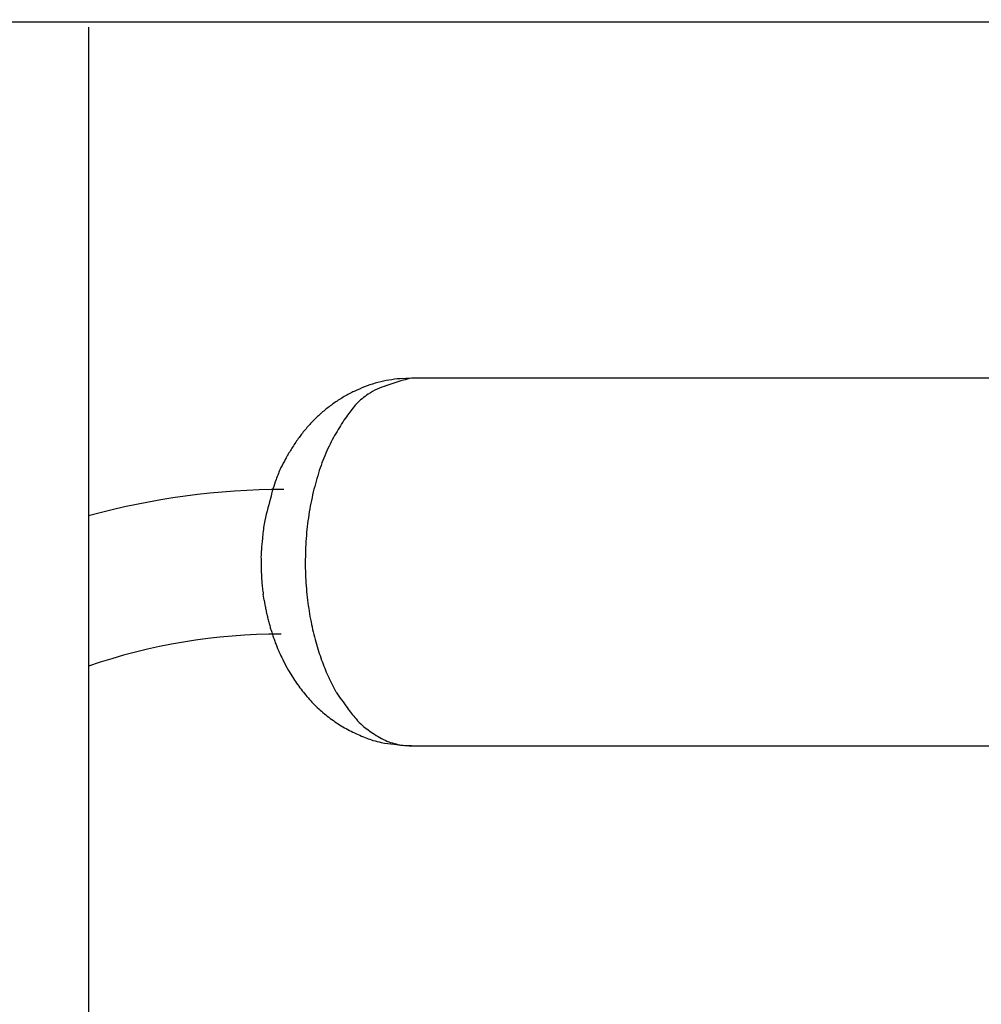
# Model space of a CAD drawing. Extents: x 0.49 to 7.8, y -9.7 to -0.42.
# Drawn here: x 3.36 to 3.87, y -1.22 to -0.7 of the extents above; entities that cross this region are included whole.
import ezdxf

# ---------------------------------------------------------------- set-up
doc = ezdxf.new("R2010")
doc.units = 0
doc.header["$MEASUREMENT"] = 0
doc.layers.add('LAYER_1', color=7, linetype='CONTINUOUS')

# ---------------------------------------------------------------- blocks, each defined once
blk = doc.blocks.new('BLOCK_140')
at = {"layer": 'LAYER_1', "color": 7}
for points in [[(3.56718, -0.88627), (3.56117, -0.8865)], [(4.03031, -0.88627), (3.56718, -0.88627)], [(3.48905, -1.00407), (3.48858, -1.00088)], [(3.48905, -1.00407), (3.48947, -1.00654)], [(3.50195, -1.04125), (3.50404, -1.04469)], [(3.52736, -1.05275), (3.52349, -1.04537)], [(3.56718, -1.0813), (3.56307, -1.08101)], [(3.56718, -1.0813), (4.03031, -1.0813)]]:
    blk.add_lwpolyline(points, dxfattribs=at)
for points in [[(3.55527, -0.88726), (3.55332, -0.8876), (3.55138, -0.88803), (3.54945, -0.88856)], [(3.56718, -0.88627), (3.56272, -0.88718), (3.55835, -0.8885), (3.55413, -0.89019)], [(3.56117, -0.8865), (3.55919, -0.88668), (3.55722, -0.88695), (3.55527, -0.88726)], [(3.53822, -0.89259), (3.53642, -0.89341), (3.53464, -0.8943), (3.53289, -0.89526)], [(3.54376, -0.89033), (3.54188, -0.891), (3.54004, -0.89175), (3.53822, -0.89259)], [(3.54945, -0.88856), (3.54751, -0.88907), (3.54563, -0.88966), (3.54376, -0.89033)], [(3.55413, -0.89019), (3.55063, -0.89121), (3.54731, -0.89273), (3.54427, -0.89471)], [(3.53289, -0.89526), (3.53114, -0.89623), (3.52946, -0.89726), (3.52779, -0.89834)], [(3.54427, -0.89471), (3.54207, -0.89625), (3.53997, -0.89794), (3.538, -0.89978)], [(3.52298, -0.90181), (3.52143, -0.90304), (3.51988, -0.90431), (3.51845, -0.90564)], [(3.52779, -0.89834), (3.52614, -0.89944), (3.52455, -0.90059), (3.52298, -0.90181)], [(3.538, -0.89978), (3.53642, -0.90175), (3.53486, -0.90375), (3.53335, -0.90583)], [(3.51845, -0.90564), (3.51698, -0.90697), (3.51557, -0.90834), (3.51424, -0.90975)], [(3.53335, -0.90583), (3.53158, -0.90824), (3.52992, -0.91078), (3.5284, -0.91337)], [(3.51424, -0.90975), (3.51289, -0.91119), (3.51158, -0.91264), (3.51034, -0.91416)], [(3.5284, -0.91337), (3.52661, -0.91626), (3.52496, -0.91924), (3.52349, -0.92231)], [(3.50674, -0.9189), (3.50555, -0.92059), (3.50442, -0.9223), (3.50339, -0.92406)], [(3.51034, -0.91416), (3.50906, -0.91569), (3.50787, -0.91728), (3.50674, -0.9189)], [(3.50339, -0.92406), (3.50236, -0.92569), (3.50138, -0.92734), (3.50046, -0.92906)], [(3.52349, -0.92231), (3.52195, -0.92562), (3.52053, -0.92902), (3.51929, -0.93247)], [(3.50046, -0.92906), (3.49962, -0.93058), (3.49878, -0.93212), (3.49797, -0.93368)], [(3.49797, -0.93368), (3.49702, -0.93578), (3.49618, -0.93787), (3.49543, -0.94)], [(3.51929, -0.93247), (3.518, -0.93614), (3.51686, -0.93987), (3.5159, -0.94362)], [(3.49543, -0.94), (3.49421, -0.94328), (3.4932, -0.94664), (3.49243, -0.95009)], [(3.5159, -0.94362), (3.51487, -0.94758), (3.514, -0.95158), (3.51329, -0.95561)], [(3.49243, -0.95009), (3.49118, -0.95452), (3.49004, -0.95898), (3.48905, -0.96351)], [(3.51329, -0.95561), (3.51259, -0.95977), (3.51202, -0.96392), (3.51161, -0.96811)], [(3.48905, -0.96351), (3.48872, -0.96609), (3.48843, -0.96871), (3.48815, -0.9713)], [(3.48815, -0.9713), (3.48792, -0.97327), (3.48773, -0.97525), (3.4876, -0.97725)], [(3.51161, -0.96811), (3.51123, -0.97233), (3.51099, -0.97658), (3.51093, -0.98079)], [(3.4876, -0.97725), (3.48752, -0.97854), (3.48745, -0.97983), (3.48741, -0.98113)], [(3.48741, -0.98113), (3.48741, -0.98214), (3.48743, -0.98314), (3.48743, -0.98417)], [(3.51093, -0.98079), (3.51082, -0.98499), (3.51093, -0.98916), (3.51115, -0.99335)], [(3.48743, -0.98417), (3.48744, -0.98526), (3.48745, -0.98637), (3.48749, -0.98748)], [(3.48749, -0.98748), (3.48755, -0.98866), (3.48758, -0.98983), (3.48763, -0.99098)], [(3.48763, -0.99098), (3.48771, -0.99211), (3.48777, -0.99323), (3.48787, -0.99437)], [(3.48787, -0.99437), (3.48796, -0.99546), (3.48806, -0.99655), (3.48817, -0.99765)], [(3.51115, -0.99335), (3.51138, -0.9974), (3.51176, -1.00142), (3.5123, -1.00544)], [(3.48817, -0.99765), (3.48831, -0.99873), (3.48843, -0.99978), (3.48858, -1.00088)], [(3.48947, -1.00654), (3.48964, -1.00736), (3.48979, -1.00818), (3.48996, -1.00901)], [(3.5123, -1.00544), (3.5128, -1.00929), (3.51343, -1.0131), (3.51424, -1.01687)], [(3.48996, -1.00901), (3.49013, -1.00982), (3.4903, -1.01063), (3.49049, -1.01145)], [(3.49049, -1.01145), (3.49068, -1.01226), (3.49086, -1.01306), (3.49108, -1.01388)], [(3.49108, -1.01388), (3.49127, -1.01469), (3.49148, -1.01549), (3.49171, -1.01629)], [(3.49171, -1.01629), (3.49193, -1.0171), (3.49215, -1.01789), (3.49236, -1.01869)], [(3.51424, -1.01687), (3.51495, -1.02041), (3.51587, -1.02393), (3.51685, -1.02741)], [(3.49236, -1.01869), (3.49259, -1.01948), (3.49285, -1.02025), (3.49311, -1.02104)], [(3.49311, -1.02104), (3.49337, -1.02184), (3.49363, -1.02262), (3.49387, -1.02341)], [(3.49387, -1.02341), (3.49417, -1.02422), (3.49447, -1.025), (3.49476, -1.02581)], [(3.49476, -1.02581), (3.49502, -1.02653), (3.49531, -1.0273), (3.49561, -1.02804)], [(3.49561, -1.02804), (3.49586, -1.02871), (3.49612, -1.02938), (3.49639, -1.03004)], [(3.51685, -1.02741), (3.51777, -1.03063), (3.5188, -1.03381), (3.51999, -1.03693)], [(3.49639, -1.03004), (3.49674, -1.03087), (3.49712, -1.03172), (3.49752, -1.03257)], [(3.49752, -1.03257), (3.49811, -1.03384), (3.49873, -1.03509), (3.4994, -1.03634)], [(3.4994, -1.03634), (3.50024, -1.03798), (3.5011, -1.03962), (3.50195, -1.04125)], [(3.51999, -1.03693), (3.52101, -1.03981), (3.52216, -1.04262), (3.52349, -1.04537)], [(3.50404, -1.04469), (3.50477, -1.0458), (3.50552, -1.0469), (3.50629, -1.048)], [(3.50629, -1.048), (3.50705, -1.04909), (3.50783, -1.05018), (3.50864, -1.05124)], [(3.50864, -1.05124), (3.50945, -1.05227), (3.51028, -1.05334), (3.51115, -1.05433)], [(3.51115, -1.05433), (3.51199, -1.05537), (3.51289, -1.05637), (3.51378, -1.05733)], [(3.52736, -1.05275), (3.5292, -1.05556), (3.53114, -1.05831), (3.53315, -1.06099)], [(3.51378, -1.05733), (3.51469, -1.05832), (3.5156, -1.05927), (3.51655, -1.06021)], [(3.51655, -1.06021), (3.51752, -1.06113), (3.51851, -1.06203), (3.5195, -1.06293)], [(3.5195, -1.06293), (3.52051, -1.06379), (3.52154, -1.06464), (3.52257, -1.06546)], [(3.52257, -1.06546), (3.52364, -1.0663), (3.52471, -1.0671), (3.5258, -1.06787)], [(3.53315, -1.06099), (3.53456, -1.06312), (3.53612, -1.06512), (3.53783, -1.067)], [(3.5258, -1.06787), (3.52688, -1.06864), (3.52802, -1.06938), (3.52913, -1.0701)], [(3.52913, -1.0701), (3.53025, -1.0708), (3.53139, -1.07149), (3.53255, -1.07214)], [(3.53783, -1.067), (3.53893, -1.06824), (3.54004, -1.0694), (3.54125, -1.07052)], [(3.54125, -1.07052), (3.54224, -1.0713), (3.54323, -1.07209), (3.54423, -1.07284)], [(3.53255, -1.07214), (3.53373, -1.07278), (3.53491, -1.07343), (3.53612, -1.074)], [(3.53612, -1.074), (3.53735, -1.0746), (3.53863, -1.07515), (3.5399, -1.07568)], [(3.5399, -1.07568), (3.5411, -1.07621), (3.54229, -1.07669), (3.54351, -1.07715)], [(3.54423, -1.07284), (3.54536, -1.07366), (3.54648, -1.07446), (3.54765, -1.07515)], [(3.54765, -1.07515), (3.54886, -1.076), (3.55008, -1.07671), (3.55138, -1.07737)], [(3.54351, -1.07715), (3.5446, -1.07756), (3.54569, -1.07798), (3.54682, -1.07838)], [(3.54682, -1.07838), (3.54826, -1.07879), (3.54972, -1.07914), (3.55119, -1.07945)], [(3.55119, -1.07945), (3.55347, -1.07993), (3.55576, -1.08024), (3.55806, -1.08043)], [(3.55138, -1.07737), (3.5526, -1.07802), (3.55387, -1.07859), (3.55518, -1.07909)], [(3.55518, -1.07909), (3.55644, -1.07955), (3.55775, -1.07996), (3.55908, -1.08027)], [(3.55806, -1.08043), (3.5611, -1.0808), (3.56413, -1.08111), (3.56718, -1.0813)], [(3.55908, -1.08027), (3.5604, -1.08061), (3.56173, -1.08086), (3.56307, -1.08101)]]:
    blk.add_open_spline(points, degree=3, dxfattribs=at)

msp = doc.modelspace()

# ---------------------------------------------------------------- linework, layer by layer
at = {"layer": 'LAYER_1', "color": 7}
msp.add_lwpolyline([(7.79999, -9.70483), (7.79999, -0.69607), (7.79999, -0.69732), (0.79583, -0.69732), (0.79583, -0.69607), (0.79583, -9.70483), (7.79999, -9.70483)], dxfattribs=at)
at = {"layer": 'LAYER_1', "color": 4}
msp.add_lwpolyline([(3.39583, -0.7), (3.39583, -9.70001)], dxfattribs=at)
at = {"layer": 'LAYER_1', "color": 7}
for points in [[(3.4995, -0.94522), (3.46448, -0.94529), (3.42961, -0.95002), (3.39583, -0.9593)], [(3.49815, -1.02195), (3.46333, -1.02195), (3.42876, -1.02771), (3.39583, -1.039)]]:
    msp.add_open_spline(points, degree=3, dxfattribs=at)

# ---------------------------------------------------------------- block references
at = {"layer": 'LAYER_1'}
msp.add_blockref('BLOCK_140', (0, 0), dxfattribs=at)

doc.saveas('drawing.dxf')
